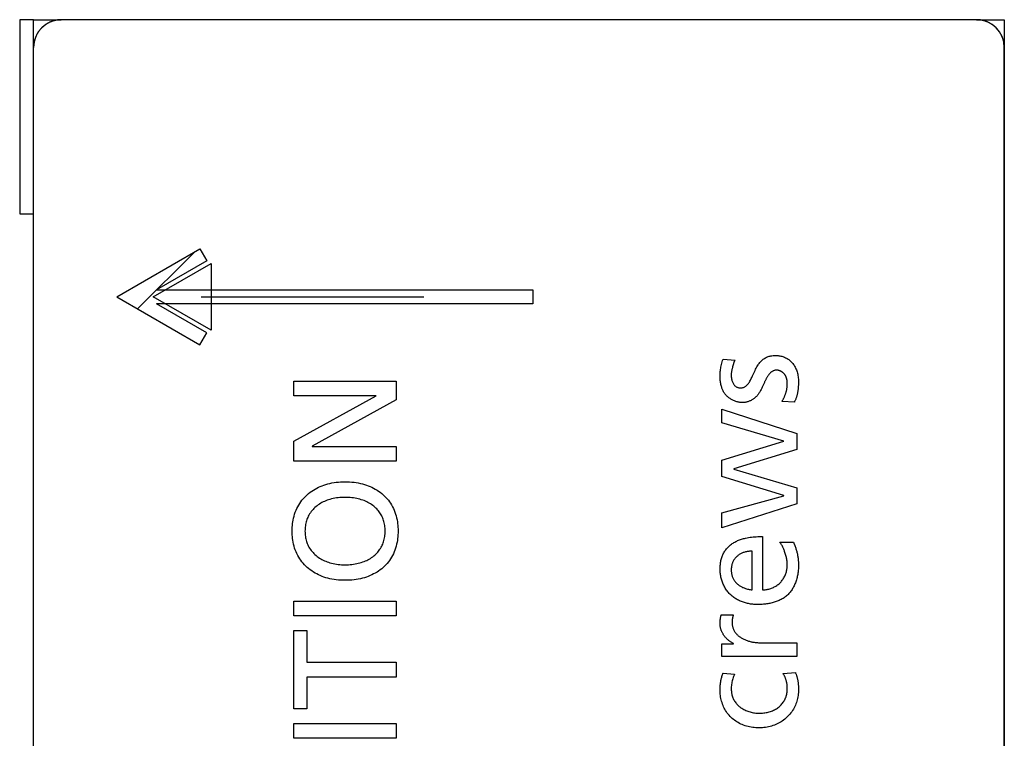
# Model space of a CAD drawing. Extents: x 0 to 3000, y 0 to 2000.
# Drawn here: x 2726 to 2761, y 886 to 912 of the extents above; entities that cross this region are included whole.
import ezdxf

# ---------------------------------------------------------------- set-up
doc = ezdxf.new("R2010")
doc.units = 0
doc.header["$LTSCALE"] = 165
doc.layers.get('0').update_dxf_attribs({"linetype": 'CONTINUOUS'})
doc.layers.add('05_ALL_CURVES', color=7, linetype='CONTINUOUS')

msp = doc.modelspace()

# ---------------------------------------------------------------- linework, layer by layer
at = {"color": 7, "linetype": 'CONTINUOUS'}
for p, q in [((2726.36, 912.016), (2725.86, 912.016)), ((2725.86, 912.016), (2725.86, 905.016)), ((2726.36, 839.516), (2726.36, 912.016)), ((2760.36, 912.016), (2727.36, 912.016)), ((2761.36, 823.016), (2761.36, 911.016)), ((2725.86, 905.016), (2726.36, 905.016))]:
    msp.add_line(p, q, dxfattribs=at)
for centre, start, end in [((2727.36, 911.016), 90, 180), ((2760.36, 911.016), 0, 90)]:
    msp.add_arc(centre, 1, start, end, dxfattribs=at)
at = {"layer": '05_ALL_CURVES', "color": 4, "linetype": 'CONTINUOUS'}
for p, q in [((2726.36, 912.016), (2727.36, 912.016)), ((2726.36, 911.016), (2726.36, 912.016)), ((2760.36, 912.016), (2761.36, 912.016)), ((2761.36, 912.016), (2761.36, 911.016)), ((2729.36, 902.016), (2732.36, 903.748)), ((2732.36, 903.748), (2732.61, 903.315)), ((2732.61, 903.315), (2730.793, 902.266)), ((2730.793, 902.266), (2744.36, 902.266)), ((2744.36, 902.266), (2744.36, 901.766)), ((2729.36, 902.016), (2732.36, 900.284)), ((2744.36, 901.766), (2730.793, 901.766)), ((2732.61, 900.717), (2730.793, 901.766)), ((2732.36, 900.284), (2732.61, 900.717))]:
    msp.add_line(p, q, dxfattribs=at)
at = {"layer": '05_ALL_CURVES', "color": 7, "linetype": 'CONTINUOUS'}
for p, q in [((2760.36, 912.016), (2727.36, 912.016)), ((2726.587, 911.649), (2726.571, 911.628)), ((2726.748, 911.805), (2726.727, 911.789)), ((2726.947, 911.925), (2726.908, 911.905)), ((2727.149, 911.992), (2727.124, 911.986)), ((2760.596, 911.986), (2760.571, 911.992)), ((2760.813, 911.905), (2760.771, 911.925)), ((2760.993, 911.788), (2760.971, 911.806)), ((2761.15, 911.626), (2761.131, 911.65)), ((2726.471, 911.469), (2726.451, 911.427)), ((2726.36, 839.516), (2726.36, 911.016)), ((2726.39, 911.253), (2726.383, 911.226)), ((2761.337, 911.224), (2761.329, 911.255)), ((2761.36, 911.016), (2761.36, 823.016)), ((2730.677, 902.016), (2732.76, 903.219)), ((2732.76, 903.219), (2732.76, 900.813)), ((2732.76, 900.813), (2730.677, 902.016)), ((2732.408, 902.016), (2740.436, 902.016)), ((2751.218, 899.774), (2751.652, 899.732)), ((2751.554, 899.457), (2751.547, 899.428)), ((2735.744, 898.98), (2739.437, 898.98)), ((2735.744, 898.451), (2735.744, 898.98)), ((2739.437, 898.98), (2739.437, 898.303)), ((2738.718, 898.451), (2735.744, 898.451)), ((2735.744, 896.811), (2738.718, 898.441)), ((2739.437, 898.303), (2736.4, 896.631)), ((2738.718, 898.441), (2738.718, 898.451)), ((2753.79, 898.218), (2753.345, 898.245)), ((2751.176, 897.959), (2753.875, 897.091)), ((2751.176, 897.472), (2751.176, 897.959)), ((2753.409, 896.816), (2751.176, 897.472)), ((2753.875, 897.091), (2753.875, 896.514)), ((2735.744, 896.092), (2735.744, 896.811)), ((2751.176, 896.128), (2753.409, 896.805)), ((2753.409, 896.805), (2753.409, 896.816)), ((2736.4, 896.631), (2736.4, 896.621)), ((2736.4, 896.621), (2739.437, 896.621)), ((2739.437, 896.621), (2739.437, 896.092)), ((2753.875, 896.514), (2751.61, 895.816)), ((2739.437, 896.092), (2735.744, 896.092)), ((2751.176, 895.541), (2751.176, 896.128)), ((2751.61, 895.816), (2751.61, 895.805)), ((2751.61, 895.805), (2753.875, 895.123)), ((2753.409, 894.853), (2751.176, 895.541)), ((2753.875, 895.123), (2753.875, 894.546)), ((2751.176, 894.223), (2753.409, 894.842)), ((2753.409, 894.842), (2753.409, 894.853)), ((2753.875, 894.546), (2751.176, 893.678)), ((2751.176, 893.678), (2751.176, 894.223)), ((2752.636, 893.371), (2752.636, 891.445)), ((2752.266, 891.445), (2752.266, 892.842)), ((2753.266, 893.165), (2753.764, 893.165)), ((2735.744, 891.038), (2739.437, 891.038)), ((2735.744, 890.509), (2735.744, 891.038)), ((2739.437, 891.038), (2739.437, 890.509)), ((2739.437, 890.509), (2735.744, 890.509)), ((2751.149, 890.545), (2751.594, 890.545)), ((2735.744, 889.98), (2736.21, 889.98)), ((2735.744, 887.154), (2735.744, 889.98)), ((2736.21, 889.98), (2736.21, 888.832)), ((2751.176, 889.503), (2751.594, 889.503)), ((2751.176, 889.038), (2751.176, 889.503)), ((2751.594, 889.503), (2751.594, 889.514)), ((2752.647, 889.535), (2753.875, 889.535)), ((2753.875, 889.535), (2753.875, 889.038)), ((2753.875, 889.038), (2751.176, 889.038)), ((2736.21, 888.832), (2739.437, 888.832)), ((2739.437, 888.832), (2739.437, 888.302)), ((2739.437, 888.302), (2736.21, 888.302)), ((2736.21, 888.302), (2736.21, 887.154)), ((2751.218, 888.445), (2751.631, 888.402)), ((2753.382, 888.429), (2753.827, 888.466)), ((2736.21, 887.154), (2735.744, 887.154)), ((2735.744, 886.625), (2739.437, 886.625)), ((2735.744, 886.096), (2735.744, 886.625)), ((2739.437, 886.625), (2739.437, 886.096)), ((2739.437, 886.096), (2735.744, 886.096))]:
    msp.add_line(p, q, dxfattribs=at)
at = {"layer": '05_ALL_CURVES', "color": 2, "linetype": 'CONTINUOUS'}
msp.add_line((2730.11, 901.583), (2732.159, 903.632), dxfattribs=at)
at = {"layer": '05_ALL_CURVES', "color": 7, "linetype": 'CONTINUOUS'}
for points in [[(2727.36, 912.016), (2727.347, 912.016), (2727.335, 912.016), (2727.322, 912.015), (2727.31, 912.015), (2727.298, 912.014), (2727.285, 912.013), (2727.273, 912.012), (2727.26, 912.011), (2727.248, 912.009), (2727.235, 912.008), (2727.223, 912.006), (2727.211, 912.004), (2727.198, 912.002), (2727.186, 912), (2727.173, 911.997), (2727.161, 911.995), (2727.149, 911.992)], [(2760.571, 911.992), (2760.558, 911.995), (2760.546, 911.997), (2760.534, 912), (2760.521, 912.002), (2760.509, 912.004), (2760.496, 912.006), (2760.484, 912.008), (2760.472, 912.009), (2760.459, 912.011), (2760.447, 912.012), (2760.434, 912.013), (2760.422, 912.014), (2760.409, 912.015), (2760.397, 912.015), (2760.385, 912.016), (2760.372, 912.016), (2760.36, 912.016)], [(2726.727, 911.789), (2726.719, 911.782), (2726.71, 911.775), (2726.702, 911.767), (2726.694, 911.76), (2726.685, 911.753), (2726.677, 911.745), (2726.669, 911.738), (2726.661, 911.73), (2726.654, 911.722), (2726.646, 911.714), (2726.638, 911.707), (2726.631, 911.699), (2726.623, 911.69), (2726.616, 911.682), (2726.609, 911.674), (2726.601, 911.666), (2726.594, 911.657), (2726.587, 911.649)], [(2726.908, 911.905), (2726.897, 911.9), (2726.887, 911.895), (2726.876, 911.889), (2726.866, 911.883), (2726.856, 911.877), (2726.846, 911.871), (2726.836, 911.865), (2726.826, 911.859), (2726.816, 911.853), (2726.806, 911.846), (2726.796, 911.84), (2726.786, 911.833), (2726.777, 911.826), (2726.767, 911.819), (2726.757, 911.812), (2726.748, 911.805)], [(2727.124, 911.986), (2727.113, 911.983), (2727.102, 911.98), (2727.09, 911.977), (2727.079, 911.974), (2727.068, 911.971), (2727.057, 911.967), (2727.046, 911.963), (2727.035, 911.96), (2727.024, 911.956), (2727.013, 911.952), (2727.002, 911.947), (2726.991, 911.943), (2726.98, 911.939), (2726.969, 911.934), (2726.958, 911.929), (2726.947, 911.925)], [(2760.771, 911.925), (2760.761, 911.93), (2760.75, 911.934), (2760.739, 911.939), (2760.728, 911.943), (2760.718, 911.947), (2760.707, 911.952), (2760.696, 911.956), (2760.685, 911.96), (2760.674, 911.963), (2760.663, 911.967), (2760.652, 911.97), (2760.641, 911.974), (2760.63, 911.977), (2760.619, 911.98), (2760.607, 911.983), (2760.596, 911.986)], [(2760.971, 911.806), (2760.961, 911.813), (2760.952, 911.82), (2760.942, 911.827), (2760.933, 911.833), (2760.923, 911.84), (2760.914, 911.846), (2760.904, 911.853), (2760.894, 911.859), (2760.884, 911.865), (2760.874, 911.871), (2760.864, 911.877), (2760.854, 911.883), (2760.844, 911.888), (2760.834, 911.894), (2760.824, 911.899), (2760.813, 911.905)], [(2761.131, 911.65), (2761.124, 911.658), (2761.117, 911.667), (2761.11, 911.675), (2761.103, 911.683), (2761.096, 911.691), (2761.089, 911.699), (2761.081, 911.707), (2761.074, 911.715), (2761.066, 911.722), (2761.058, 911.73), (2761.051, 911.737), (2761.043, 911.745), (2761.035, 911.752), (2761.027, 911.76), (2761.018, 911.767), (2761.01, 911.774), (2761.002, 911.781), (2760.993, 911.788)], [(2726.451, 911.427), (2726.446, 911.417), (2726.442, 911.406), (2726.437, 911.395), (2726.433, 911.385), (2726.428, 911.374), (2726.424, 911.363), (2726.42, 911.352), (2726.416, 911.341), (2726.413, 911.33), (2726.409, 911.319), (2726.406, 911.308), (2726.402, 911.297), (2726.399, 911.286), (2726.396, 911.275), (2726.393, 911.264), (2726.39, 911.253)], [(2726.571, 911.628), (2726.564, 911.618), (2726.557, 911.609), (2726.55, 911.599), (2726.543, 911.59), (2726.536, 911.58), (2726.53, 911.57), (2726.523, 911.56), (2726.517, 911.551), (2726.511, 911.541), (2726.505, 911.531), (2726.499, 911.52), (2726.493, 911.51), (2726.487, 911.5), (2726.482, 911.49), (2726.476, 911.479), (2726.471, 911.469)], [(2761.248, 911.471), (2761.242, 911.481), (2761.237, 911.491), (2761.231, 911.501), (2761.226, 911.511), (2761.22, 911.521), (2761.214, 911.531), (2761.208, 911.541), (2761.202, 911.551), (2761.196, 911.56), (2761.19, 911.57), (2761.184, 911.579), (2761.177, 911.589), (2761.171, 911.598), (2761.164, 911.607), (2761.157, 911.617), (2761.15, 911.626)], [(2761.27, 911.425), (2761.267, 911.431), (2761.264, 911.437), (2761.262, 911.443), (2761.259, 911.448), (2761.256, 911.454), (2761.253, 911.46), (2761.25, 911.465), (2761.248, 911.471)], [(2761.329, 911.255), (2761.326, 911.266), (2761.323, 911.278), (2761.32, 911.29), (2761.316, 911.301), (2761.313, 911.313), (2761.309, 911.324), (2761.305, 911.335), (2761.301, 911.347), (2761.297, 911.358), (2761.293, 911.369), (2761.288, 911.381), (2761.284, 911.392), (2761.279, 911.403), (2761.274, 911.414), (2761.27, 911.425)], [(2726.383, 911.226), (2726.381, 911.214), (2726.378, 911.201), (2726.376, 911.189), (2726.374, 911.177), (2726.372, 911.164), (2726.37, 911.152), (2726.368, 911.14), (2726.367, 911.127), (2726.365, 911.115), (2726.364, 911.102), (2726.363, 911.09), (2726.362, 911.078), (2726.361, 911.065), (2726.361, 911.053), (2726.36, 911.041), (2726.36, 911.028), (2726.36, 911.016)], [(2761.36, 911.016), (2761.36, 911.028), (2761.359, 911.04), (2761.359, 911.053), (2761.358, 911.065), (2761.358, 911.077), (2761.357, 911.089), (2761.356, 911.102), (2761.354, 911.114), (2761.353, 911.126), (2761.352, 911.138), (2761.35, 911.151), (2761.348, 911.163), (2761.346, 911.175), (2761.344, 911.187), (2761.342, 911.199), (2761.339, 911.212), (2761.337, 911.224)], [(2751.943, 898.203), (2751.914, 898.203), (2751.886, 898.205), (2751.857, 898.207), (2751.828, 898.211), (2751.799, 898.215), (2751.77, 898.221), (2751.741, 898.228), (2751.712, 898.235), (2751.684, 898.244), (2751.656, 898.253), (2751.628, 898.263), (2751.6, 898.275), (2751.573, 898.287), (2751.546, 898.3), (2751.52, 898.314), (2751.495, 898.329), (2751.47, 898.345), (2751.446, 898.361), (2751.422, 898.379), (2751.399, 898.397), (2751.377, 898.416), (2751.356, 898.436), (2751.336, 898.457), (2751.317, 898.478), (2751.299, 898.501), (2751.283, 898.524), (2751.267, 898.547), (2751.252, 898.571), (2751.238, 898.596), (2751.225, 898.621), (2751.212, 898.647), (2751.201, 898.673), (2751.19, 898.7), (2751.181, 898.727), (2751.172, 898.754), (2751.163, 898.781), (2751.153, 898.818), (2751.144, 898.854), (2751.136, 898.892), (2751.13, 898.929), (2751.124, 898.966), (2751.12, 899.004), (2751.117, 899.042), (2751.114, 899.079), (2751.113, 899.117), (2751.112, 899.155), (2751.113, 899.197), (2751.114, 899.239), (2751.117, 899.281), (2751.121, 899.323), (2751.125, 899.362), (2751.13, 899.401), (2751.136, 899.44), (2751.143, 899.479), (2751.153, 899.528), (2751.165, 899.578), (2751.177, 899.627), (2751.19, 899.676), (2751.204, 899.725), (2751.218, 899.774)], [(2751.514, 899.208), (2751.515, 899.172), (2751.517, 899.135), (2751.521, 899.099), (2751.527, 899.062), (2751.534, 899.026), (2751.541, 899), (2751.549, 898.974), (2751.558, 898.948), (2751.569, 898.923), (2751.581, 898.898), (2751.595, 898.875), (2751.607, 898.857), (2751.62, 898.84), (2751.633, 898.824), (2751.648, 898.809), (2751.663, 898.795), (2751.68, 898.782), (2751.697, 898.77), (2751.713, 898.762), (2751.73, 898.754), (2751.747, 898.747), (2751.765, 898.742), (2751.784, 898.737), (2751.803, 898.734), (2751.823, 898.732), (2751.842, 898.732), (2751.866, 898.733), (2751.889, 898.735), (2751.912, 898.739), (2751.934, 898.745), (2751.956, 898.752), (2751.978, 898.76), (2751.999, 898.77), (2752.019, 898.782), (2752.038, 898.795), (2752.057, 898.809), (2752.074, 898.825), (2752.091, 898.841), (2752.106, 898.859), (2752.121, 898.877), (2752.136, 898.895), (2752.149, 898.914), (2752.169, 898.944), (2752.188, 898.975), (2752.205, 899.006), (2752.222, 899.038), (2752.238, 899.07), (2752.254, 899.102), (2752.287, 899.173), (2752.32, 899.245), (2752.352, 899.317), (2752.373, 899.36), (2752.395, 899.404), (2752.417, 899.447), (2752.441, 899.489), (2752.466, 899.531), (2752.484, 899.56), (2752.503, 899.588), (2752.524, 899.616), (2752.545, 899.643), (2752.567, 899.669), (2752.59, 899.694), (2752.614, 899.719), (2752.64, 899.742), (2752.667, 899.764), (2752.695, 899.785), (2752.725, 899.804), (2752.755, 899.821), (2752.786, 899.837), (2752.818, 899.851), (2752.849, 899.863), (2752.881, 899.873), (2752.914, 899.881), (2752.946, 899.888), (2752.984, 899.894), (2753.021, 899.898), (2753.059, 899.901), (2753.097, 899.901), (2753.132, 899.901), (2753.166, 899.899), (2753.201, 899.896), (2753.234, 899.892), (2753.266, 899.887), (2753.298, 899.881), (2753.334, 899.872), (2753.369, 899.862), (2753.404, 899.85), (2753.438, 899.837), (2753.471, 899.822), (2753.502, 899.806), (2753.532, 899.789), (2753.561, 899.771), (2753.589, 899.751), (2753.616, 899.73), (2753.642, 899.708), (2753.666, 899.686), (2753.69, 899.662), (2753.712, 899.637), (2753.734, 899.611), (2753.756, 899.581), (2753.778, 899.55), (2753.797, 899.517), (2753.816, 899.484), (2753.833, 899.451), (2753.849, 899.416), (2753.863, 899.381), (2753.876, 899.346), (2753.888, 899.31), (2753.9, 899.267), (2753.91, 899.224), (2753.919, 899.18), (2753.926, 899.136), (2753.931, 899.092), (2753.935, 899.048), (2753.937, 899.004), (2753.938, 898.959)], [(2751.652, 899.732), (2751.645, 899.72), (2751.638, 899.708), (2751.632, 899.696), (2751.626, 899.683), (2751.62, 899.671), (2751.614, 899.658), (2751.609, 899.645), (2751.604, 899.633), (2751.599, 899.62), (2751.595, 899.606), (2751.591, 899.593), (2751.586, 899.58), (2751.582, 899.567), (2751.579, 899.553), (2751.575, 899.54), (2751.571, 899.526), (2751.568, 899.513), (2751.564, 899.499), (2751.554, 899.457)], [(2751.547, 899.428), (2751.543, 899.414), (2751.54, 899.399), (2751.537, 899.384), (2751.533, 899.37), (2751.531, 899.355), (2751.528, 899.341), (2751.525, 899.326), (2751.523, 899.311), (2751.521, 899.297), (2751.519, 899.282), (2751.517, 899.267), (2751.516, 899.253), (2751.515, 899.238), (2751.515, 899.223), (2751.514, 899.208)], [(2753.149, 899.372), (2753.13, 899.372), (2753.112, 899.37), (2753.094, 899.367), (2753.076, 899.363), (2753.059, 899.358), (2753.042, 899.351), (2753.026, 899.344), (2753.01, 899.336), (2752.994, 899.327), (2752.979, 899.317), (2752.964, 899.306), (2752.95, 899.295), (2752.936, 899.282), (2752.922, 899.269), (2752.908, 899.255), (2752.895, 899.241), (2752.882, 899.226), (2752.87, 899.21), (2752.858, 899.194), (2752.846, 899.177), (2752.834, 899.159), (2752.823, 899.142), (2752.811, 899.123), (2752.8, 899.105), (2752.79, 899.086), (2752.779, 899.067), (2752.769, 899.047), (2752.758, 899.028), (2752.748, 899.008), (2752.738, 898.988), (2752.729, 898.968), (2752.719, 898.947), (2752.709, 898.927), (2752.7, 898.907)], [(2753.536, 898.864), (2753.536, 898.877), (2753.536, 898.89), (2753.535, 898.903), (2753.535, 898.916), (2753.534, 898.929), (2753.533, 898.943), (2753.532, 898.956), (2753.531, 898.969), (2753.529, 898.982), (2753.528, 898.995), (2753.526, 899.008), (2753.523, 899.021), (2753.521, 899.034), (2753.518, 899.047), (2753.515, 899.06), (2753.512, 899.073), (2753.508, 899.085), (2753.504, 899.098), (2753.5, 899.11), (2753.495, 899.122), (2753.49, 899.134), (2753.485, 899.146), (2753.479, 899.158), (2753.473, 899.17), (2753.466, 899.181), (2753.459, 899.192), (2753.452, 899.203), (2753.445, 899.213), (2753.437, 899.223), (2753.429, 899.233), (2753.421, 899.242), (2753.413, 899.251), (2753.404, 899.26), (2753.395, 899.269), (2753.385, 899.277), (2753.376, 899.285), (2753.366, 899.293), (2753.356, 899.301), (2753.345, 899.308), (2753.335, 899.315), (2753.324, 899.321), (2753.313, 899.327), (2753.302, 899.333), (2753.291, 899.339), (2753.279, 899.344), (2753.268, 899.349), (2753.256, 899.353), (2753.245, 899.357), (2753.233, 899.36), (2753.221, 899.363), (2753.209, 899.366), (2753.197, 899.368), (2753.185, 899.37), (2753.173, 899.371), (2753.161, 899.372), (2753.149, 899.372)], [(2752.7, 898.907), (2752.645, 898.787), (2752.632, 898.757), (2752.618, 898.728), (2752.604, 898.7), (2752.59, 898.672), (2752.575, 898.644), (2752.561, 898.617), (2752.546, 898.591), (2752.53, 898.566), (2752.514, 898.541), (2752.498, 898.517), (2752.48, 898.493), (2752.462, 898.47), (2752.444, 898.448), (2752.424, 898.427), (2752.403, 898.406), (2752.382, 898.385), (2752.363, 898.369), (2752.343, 898.353), (2752.323, 898.338), (2752.302, 898.323), (2752.281, 898.309), (2752.259, 898.296), (2752.236, 898.283), (2752.213, 898.271), (2752.19, 898.26), (2752.166, 898.249), (2752.142, 898.24), (2752.117, 898.232), (2752.093, 898.224), (2752.068, 898.218), (2752.043, 898.212), (2752.018, 898.208), (2751.993, 898.205), (2751.968, 898.203), (2751.943, 898.203)], [(2753.345, 898.245), (2753.356, 898.262), (2753.366, 898.279), (2753.376, 898.296), (2753.386, 898.314), (2753.395, 898.332), (2753.404, 898.349), (2753.412, 898.367), (2753.421, 898.386), (2753.429, 898.404), (2753.437, 898.423), (2753.445, 898.442), (2753.452, 898.462), (2753.46, 898.481), (2753.467, 898.5), (2753.474, 898.52), (2753.48, 898.54), (2753.487, 898.56), (2753.492, 898.579), (2753.498, 898.599), (2753.503, 898.62), (2753.508, 898.64), (2753.513, 898.66), (2753.517, 898.68), (2753.521, 898.7), (2753.524, 898.721), (2753.527, 898.741), (2753.53, 898.762), (2753.532, 898.782), (2753.534, 898.802), (2753.535, 898.823), (2753.536, 898.843), (2753.536, 898.864)], [(2753.938, 898.959), (2753.938, 898.936), (2753.938, 898.912), (2753.937, 898.888), (2753.937, 898.864), (2753.936, 898.84), (2753.935, 898.817), (2753.933, 898.793), (2753.932, 898.769), (2753.93, 898.745), (2753.928, 898.721), (2753.925, 898.697), (2753.922, 898.673), (2753.919, 898.649), (2753.916, 898.625), (2753.912, 898.601), (2753.908, 898.578), (2753.904, 898.554), (2753.899, 898.531), (2753.894, 898.507), (2753.889, 898.484), (2753.883, 898.461), (2753.877, 898.438), (2753.87, 898.415), (2753.863, 898.392), (2753.856, 898.37), (2753.848, 898.348), (2753.839, 898.326), (2753.83, 898.304), (2753.821, 898.282), (2753.811, 898.261), (2753.801, 898.239), (2753.79, 898.218)], [(2735.681, 893.568), (2735.682, 893.636), (2735.685, 893.704), (2735.69, 893.772), (2735.697, 893.837), (2735.706, 893.902), (2735.718, 893.966), (2735.733, 894.038), (2735.752, 894.11), (2735.773, 894.18), (2735.798, 894.25), (2735.825, 894.319), (2735.854, 894.382), (2735.885, 894.445), (2735.92, 894.506), (2735.957, 894.565), (2735.996, 894.623), (2736.037, 894.678), (2736.081, 894.731), (2736.127, 894.782), (2736.175, 894.83), (2736.225, 894.877), (2736.278, 894.923), (2736.333, 894.966), (2736.391, 895.006), (2736.45, 895.045), (2736.51, 895.081), (2736.572, 895.115), (2736.635, 895.146), (2736.699, 895.175), (2736.764, 895.201), (2736.83, 895.225), (2736.902, 895.249), (2736.974, 895.269), (2737.047, 895.287), (2737.12, 895.302), (2737.194, 895.315), (2737.273, 895.326), (2737.352, 895.335), (2737.431, 895.341), (2737.511, 895.344), (2737.591, 895.346), (2737.672, 895.344), (2737.753, 895.341), (2737.834, 895.335), (2737.914, 895.326), (2737.995, 895.315), (2738.069, 895.303), (2738.143, 895.287), (2738.217, 895.27), (2738.29, 895.249), (2738.362, 895.226), (2738.428, 895.202), (2738.493, 895.176), (2738.557, 895.147), (2738.62, 895.116), (2738.682, 895.083), (2738.743, 895.047), (2738.801, 895.008), (2738.858, 894.968), (2738.913, 894.925), (2738.966, 894.879), (2739.016, 894.832), (2739.064, 894.784), (2739.109, 894.733), (2739.152, 894.68), (2739.192, 894.625), (2739.231, 894.568), (2739.267, 894.508), (2739.301, 894.447), (2739.332, 894.384), (2739.36, 894.321), (2739.387, 894.252), (2739.411, 894.182), (2739.432, 894.111), (2739.45, 894.04), (2739.465, 893.967), (2739.476, 893.903), (2739.485, 893.838), (2739.492, 893.773), (2739.497, 893.705), (2739.5, 893.636), (2739.501, 893.568), (2739.5, 893.499)], [(2739.035, 893.568), (2739.034, 893.619), (2739.032, 893.67), (2739.027, 893.722), (2739.021, 893.769), (2739.013, 893.817), (2739.003, 893.864), (2738.993, 893.908), (2738.98, 893.951), (2738.966, 893.994), (2738.95, 894.035), (2738.932, 894.077), (2738.913, 894.117), (2738.893, 894.154), (2738.872, 894.191), (2738.849, 894.226), (2738.825, 894.261), (2738.799, 894.294), (2738.772, 894.327), (2738.738, 894.364), (2738.703, 894.399), (2738.667, 894.433), (2738.628, 894.465), (2738.589, 894.495), (2738.547, 894.525), (2738.505, 894.552), (2738.461, 894.578), (2738.417, 894.602), (2738.371, 894.624), (2738.323, 894.645), (2738.275, 894.665), (2738.226, 894.683), (2738.177, 894.699), (2738.127, 894.714), (2738.068, 894.729), (2738.01, 894.743), (2737.951, 894.754), (2737.891, 894.763), (2737.831, 894.771), (2737.771, 894.777), (2737.711, 894.781), (2737.651, 894.784), (2737.591, 894.784), (2737.529, 894.783), (2737.468, 894.781), (2737.407, 894.776), (2737.346, 894.77), (2737.286, 894.761), (2737.226, 894.751), (2737.166, 894.739), (2737.106, 894.725), (2737.047, 894.709), (2736.998, 894.693), (2736.949, 894.677), (2736.9, 894.658), (2736.852, 894.638), (2736.805, 894.616), (2736.759, 894.593), (2736.714, 894.568), (2736.67, 894.541), (2736.627, 894.512), (2736.585, 894.482), (2736.545, 894.45), (2736.507, 894.417), (2736.471, 894.383), (2736.436, 894.347), (2736.403, 894.309), (2736.371, 894.27), (2736.341, 894.23), (2736.313, 894.188), (2736.288, 894.146), (2736.264, 894.102), (2736.245, 894.062), (2736.228, 894.021), (2736.212, 893.98), (2736.198, 893.939), (2736.186, 893.896), (2736.176, 893.854), (2736.167, 893.807), (2736.159, 893.759), (2736.153, 893.712), (2736.149, 893.664), (2736.147, 893.616), (2736.146, 893.568)], [(2739.5, 893.499), (2739.497, 893.43), (2739.492, 893.362), (2739.485, 893.297), (2739.476, 893.232), (2739.465, 893.167), (2739.45, 893.095), (2739.432, 893.024), (2739.411, 892.953), (2739.387, 892.883), (2739.36, 892.814), (2739.332, 892.75), (2739.301, 892.688), (2739.267, 892.627), (2739.231, 892.567), (2739.192, 892.51), (2739.152, 892.455), (2739.109, 892.402), (2739.064, 892.351), (2739.016, 892.302), (2738.966, 892.256), (2738.913, 892.21), (2738.858, 892.167), (2738.801, 892.126), (2738.743, 892.088), (2738.682, 892.052), (2738.62, 892.019), (2738.557, 891.988), (2738.493, 891.959), (2738.428, 891.933), (2738.362, 891.909), (2738.29, 891.886), (2738.217, 891.865), (2738.143, 891.848), (2738.069, 891.832), (2737.995, 891.82), (2737.914, 891.809), (2737.834, 891.8), (2737.753, 891.794), (2737.672, 891.791), (2737.591, 891.79), (2737.511, 891.791), (2737.431, 891.794), (2737.352, 891.8), (2737.273, 891.809), (2737.194, 891.82), (2737.12, 891.833), (2737.047, 891.848), (2736.974, 891.866), (2736.902, 891.886), (2736.83, 891.91), (2736.764, 891.934), (2736.699, 891.96), (2736.635, 891.989), (2736.572, 892.02), (2736.51, 892.054), (2736.45, 892.09), (2736.391, 892.129), (2736.333, 892.169), (2736.278, 892.212), (2736.225, 892.258), (2736.175, 892.305), (2736.127, 892.353), (2736.081, 892.404), (2736.037, 892.457), (2735.996, 892.512), (2735.957, 892.57), (2735.92, 892.629), (2735.885, 892.69), (2735.854, 892.753), (2735.825, 892.816), (2735.798, 892.885), (2735.773, 892.955), (2735.752, 893.025), (2735.733, 893.097), (2735.718, 893.169), (2735.706, 893.233), (2735.697, 893.298), (2735.69, 893.363), (2735.685, 893.431), (2735.682, 893.499), (2735.681, 893.568)], [(2736.146, 893.568), (2736.147, 893.519), (2736.149, 893.471), (2736.153, 893.423), (2736.159, 893.376), (2736.167, 893.328), (2736.176, 893.281), (2736.186, 893.239), (2736.198, 893.196), (2736.212, 893.155), (2736.228, 893.114), (2736.245, 893.073), (2736.264, 893.033), (2736.288, 892.989), (2736.313, 892.947), (2736.341, 892.905), (2736.371, 892.865), (2736.403, 892.826), (2736.436, 892.788), (2736.471, 892.752), (2736.507, 892.717), (2736.545, 892.685), (2736.585, 892.653), (2736.627, 892.623), (2736.67, 892.594), (2736.714, 892.567), (2736.759, 892.542), (2736.805, 892.518), (2736.852, 892.497), (2736.9, 892.477), (2736.949, 892.458), (2736.998, 892.441), (2737.047, 892.426), (2737.106, 892.41), (2737.166, 892.396), (2737.226, 892.383), (2737.286, 892.373), (2737.346, 892.365), (2737.407, 892.359), (2737.468, 892.354), (2737.529, 892.351), (2737.591, 892.35), (2737.651, 892.351), (2737.711, 892.353), (2737.771, 892.358), (2737.831, 892.364), (2737.891, 892.371), (2737.951, 892.381), (2738.01, 892.392), (2738.068, 892.405), (2738.127, 892.421), (2738.177, 892.436), (2738.226, 892.452), (2738.275, 892.47), (2738.323, 892.49), (2738.371, 892.511), (2738.417, 892.533), (2738.461, 892.557), (2738.505, 892.583), (2738.547, 892.61), (2738.589, 892.639), (2738.628, 892.67), (2738.667, 892.702), (2738.703, 892.736), (2738.738, 892.771), (2738.772, 892.808), (2738.799, 892.84), (2738.825, 892.874), (2738.849, 892.909), (2738.872, 892.944), (2738.893, 892.981), (2738.913, 893.018), (2738.932, 893.058), (2738.95, 893.1), (2738.966, 893.141), (2738.98, 893.184), (2738.993, 893.227), (2739.003, 893.271), (2739.013, 893.318), (2739.021, 893.366), (2739.027, 893.413), (2739.032, 893.465), (2739.034, 893.516), (2739.035, 893.568)], [(2751.112, 892.181), (2751.113, 892.217), (2751.114, 892.253), (2751.116, 892.289), (2751.118, 892.326), (2751.122, 892.362), (2751.126, 892.398), (2751.132, 892.435), (2751.138, 892.47), (2751.145, 892.506), (2751.154, 892.542), (2751.163, 892.577), (2751.174, 892.612), (2751.186, 892.646), (2751.199, 892.68), (2751.213, 892.713), (2751.228, 892.746), (2751.245, 892.777), (2751.262, 892.808), (2751.281, 892.838), (2751.3, 892.867), (2751.321, 892.895), (2751.343, 892.923), (2751.366, 892.95), (2751.389, 892.976), (2751.414, 893.001), (2751.439, 893.025), (2751.466, 893.049), (2751.493, 893.071), (2751.52, 893.093), (2751.549, 893.113), (2751.58, 893.134), (2751.612, 893.154), (2751.645, 893.172), (2751.678, 893.19), (2751.711, 893.206), (2751.746, 893.221), (2751.78, 893.236), (2751.815, 893.249), (2751.851, 893.261), (2751.887, 893.273), (2751.923, 893.284), (2751.959, 893.294), (2751.996, 893.303), (2752.032, 893.312), (2752.086, 893.323), (2752.141, 893.333), (2752.196, 893.342), (2752.25, 893.349), (2752.305, 893.355), (2752.36, 893.361), (2752.416, 893.365), (2752.471, 893.368), (2752.526, 893.37), (2752.581, 893.371), (2752.636, 893.371)], [(2752.266, 892.842), (2752.236, 892.842), (2752.207, 892.84), (2752.177, 892.838), (2752.148, 892.835), (2752.119, 892.831), (2752.089, 892.826), (2752.06, 892.821), (2752.031, 892.814), (2752.003, 892.806), (2751.974, 892.797), (2751.949, 892.788), (2751.923, 892.778), (2751.898, 892.768), (2751.873, 892.756), (2751.849, 892.743), (2751.825, 892.73), (2751.802, 892.716), (2751.779, 892.7), (2751.757, 892.684), (2751.736, 892.667), (2751.715, 892.649), (2751.696, 892.631), (2751.678, 892.611), (2751.66, 892.591), (2751.643, 892.57), (2751.627, 892.548), (2751.612, 892.526), (2751.599, 892.503), (2751.586, 892.48), (2751.574, 892.456), (2751.565, 892.434), (2751.556, 892.412), (2751.548, 892.39), (2751.541, 892.368), (2751.535, 892.345), (2751.53, 892.322), (2751.525, 892.297), (2751.521, 892.272), (2751.518, 892.247), (2751.516, 892.221), (2751.515, 892.196), (2751.515, 892.17), (2751.515, 892.142), (2751.516, 892.113), (2751.519, 892.085), (2751.522, 892.057), (2751.527, 892.029), (2751.533, 892.001), (2751.539, 891.976), (2751.546, 891.952), (2751.553, 891.927), (2751.562, 891.903), (2751.572, 891.88), (2751.583, 891.857), (2751.595, 891.834), (2751.608, 891.812), (2751.621, 891.79), (2751.636, 891.769), (2751.651, 891.749), (2751.667, 891.729), (2751.684, 891.709), (2751.702, 891.691), (2751.721, 891.673), (2751.74, 891.656), (2751.759, 891.639), (2751.781, 891.622), (2751.804, 891.606), (2751.827, 891.591), (2751.851, 891.576), (2751.875, 891.562), (2751.899, 891.55), (2751.924, 891.537), (2751.95, 891.526), (2751.975, 891.516), (2752.001, 891.506), (2752.033, 891.495), (2752.066, 891.484), (2752.099, 891.475), (2752.132, 891.467), (2752.165, 891.46), (2752.199, 891.454), (2752.232, 891.449), (2752.266, 891.445)], [(2752.636, 891.445), (2752.67, 891.446), (2752.704, 891.448), (2752.737, 891.451), (2752.771, 891.455), (2752.805, 891.461), (2752.838, 891.468), (2752.872, 891.476), (2752.905, 891.486), (2752.938, 891.496), (2752.97, 891.508), (2753.002, 891.521), (2753.034, 891.535), (2753.065, 891.551), (2753.096, 891.567), (2753.125, 891.585), (2753.154, 891.603), (2753.183, 891.623), (2753.21, 891.644), (2753.237, 891.666), (2753.262, 891.689), (2753.287, 891.713), (2753.31, 891.738), (2753.332, 891.764), (2753.353, 891.791), (2753.373, 891.819), (2753.392, 891.848), (2753.41, 891.877), (2753.427, 891.907), (2753.442, 891.938), (2753.457, 891.969), (2753.47, 892.001), (2753.482, 892.033), (2753.493, 892.066), (2753.502, 892.099), (2753.511, 892.132), (2753.518, 892.165), (2753.524, 892.199), (2753.529, 892.233), (2753.532, 892.267), (2753.535, 892.3), (2753.536, 892.334), (2753.536, 892.37), (2753.534, 892.406), (2753.532, 892.442), (2753.528, 892.477), (2753.523, 892.513), (2753.517, 892.548), (2753.51, 892.584), (2753.502, 892.619), (2753.493, 892.654), (2753.483, 892.689), (2753.473, 892.723), (2753.462, 892.758), (2753.451, 892.792), (2753.439, 892.827), (2753.429, 892.855), (2753.419, 892.883), (2753.408, 892.91), (2753.397, 892.938), (2753.385, 892.965), (2753.373, 892.992), (2753.36, 893.018), (2753.347, 893.044), (2753.332, 893.069), (2753.317, 893.094), (2753.301, 893.118), (2753.284, 893.142), (2753.266, 893.165)], [(2753.764, 893.165), (2753.774, 893.135), (2753.807, 893.045)], [(2753.807, 893.045), (2753.818, 893.015), (2753.829, 892.986), (2753.839, 892.955), (2753.849, 892.925), (2753.859, 892.895), (2753.868, 892.865), (2753.876, 892.834), (2753.884, 892.804), (2753.891, 892.774), (2753.898, 892.744), (2753.904, 892.714), (2753.909, 892.683), (2753.914, 892.653), (2753.919, 892.622), (2753.923, 892.591), (2753.926, 892.56), (2753.929, 892.529), (2753.931, 892.499), (2753.934, 892.468), (2753.935, 892.437), (2753.936, 892.406), (2753.937, 892.375), (2753.938, 892.344), (2753.938, 892.313)], [(2752.478, 890.916), (2752.44, 890.917), (2752.403, 890.918), (2752.365, 890.92), (2752.327, 890.923), (2752.29, 890.926), (2752.252, 890.931), (2752.214, 890.936), (2752.176, 890.943), (2752.139, 890.95), (2752.101, 890.958), (2752.064, 890.967), (2752.026, 890.976), (2751.99, 890.987), (2751.953, 890.999), (2751.917, 891.011), (2751.881, 891.025), (2751.845, 891.039), (2751.81, 891.055), (2751.776, 891.071), (2751.742, 891.088), (2751.709, 891.107), (2751.676, 891.126), (2751.644, 891.146), (2751.613, 891.167), (2751.582, 891.19), (2751.552, 891.213), (2751.523, 891.237), (2751.495, 891.263), (2751.467, 891.29), (2751.441, 891.318), (2751.415, 891.347), (2751.39, 891.378), (2751.366, 891.409), (2751.343, 891.441), (2751.321, 891.473), (2751.3, 891.507), (2751.28, 891.541), (2751.261, 891.576), (2751.244, 891.611), (2751.227, 891.647), (2751.212, 891.684), (2751.197, 891.721), (2751.184, 891.758), (2751.172, 891.796), (2751.16, 891.834), (2751.15, 891.872), (2751.142, 891.91), (2751.134, 891.949), (2751.127, 891.988), (2751.122, 892.026), (2751.118, 892.065), (2751.115, 892.104), (2751.113, 892.142), (2751.112, 892.181)], [(2753.938, 892.313), (2753.938, 892.275), (2753.936, 892.237), (2753.934, 892.199), (2753.931, 892.16), (2753.928, 892.121), (2753.923, 892.083), (2753.917, 892.044), (2753.911, 892.005), (2753.904, 891.966), (2753.895, 891.928), (2753.886, 891.89), (2753.876, 891.851), (2753.866, 891.813), (2753.854, 891.776), (2753.841, 891.739), (2753.828, 891.702), (2753.813, 891.665), (2753.798, 891.629), (2753.781, 891.594), (2753.764, 891.559), (2753.745, 891.525), (2753.726, 891.492), (2753.706, 891.459), (2753.685, 891.427), (2753.663, 891.396), (2753.64, 891.366), (2753.616, 891.337), (2753.59, 891.309), (2753.564, 891.281), (2753.537, 891.255), (2753.509, 891.23), (2753.479, 891.206), (2753.449, 891.182), (2753.417, 891.16), (2753.385, 891.139), (2753.352, 891.12), (2753.318, 891.101), (2753.283, 891.083), (2753.248, 891.066), (2753.212, 891.05), (2753.176, 891.036), (2753.139, 891.022), (2753.102, 891.009), (2753.064, 890.997), (2753.026, 890.986), (2752.987, 890.976), (2752.948, 890.967), (2752.909, 890.958), (2752.87, 890.951), (2752.831, 890.944), (2752.791, 890.938), (2752.752, 890.933), (2752.712, 890.928), (2752.673, 890.924), (2752.633, 890.921), (2752.594, 890.919), (2752.555, 890.917), (2752.516, 890.916), (2752.478, 890.916)], [(2751.112, 890.218), (2751.112, 890.232), (2751.112, 890.246), (2751.113, 890.26), (2751.113, 890.274), (2751.114, 890.288), (2751.114, 890.302), (2751.115, 890.316), (2751.116, 890.332), (2751.118, 890.347), (2751.119, 890.363), (2751.121, 890.378), (2751.123, 890.393), (2751.125, 890.408), (2751.127, 890.424), (2751.13, 890.439), (2751.132, 890.454), (2751.135, 890.47), (2751.138, 890.485), (2751.14, 890.5)], [(2751.14, 890.5), (2751.146, 890.53), (2751.149, 890.545)], [(2751.594, 890.545), (2751.59, 890.536), (2751.586, 890.526), (2751.583, 890.516), (2751.58, 890.507), (2751.576, 890.497), (2751.574, 890.487), (2751.571, 890.477), (2751.568, 890.467), (2751.566, 890.457), (2751.563, 890.446), (2751.561, 890.436), (2751.559, 890.426), (2751.558, 890.416), (2751.556, 890.405), (2751.554, 890.395), (2751.553, 890.385), (2751.552, 890.374), (2751.551, 890.364), (2751.55, 890.353), (2751.549, 890.343), (2751.548, 890.333), (2751.547, 890.322), (2751.547, 890.312), (2751.547, 890.301), (2751.546, 890.291), (2751.546, 890.281), (2751.546, 890.27)], [(2751.594, 889.514), (2751.573, 889.524), (2751.553, 889.534), (2751.533, 889.546), (2751.513, 889.557), (2751.493, 889.57), (2751.474, 889.582), (2751.455, 889.596), (2751.436, 889.61), (2751.418, 889.624), (2751.4, 889.639), (2751.385, 889.652), (2751.371, 889.666), (2751.356, 889.68), (2751.342, 889.695), (2751.328, 889.709), (2751.315, 889.725), (2751.301, 889.74), (2751.289, 889.756), (2751.276, 889.772), (2751.264, 889.788), (2751.252, 889.805), (2751.24, 889.822), (2751.229, 889.839), (2751.219, 889.857), (2751.209, 889.874), (2751.199, 889.892), (2751.189, 889.911), (2751.181, 889.929), (2751.172, 889.947), (2751.164, 889.966), (2751.157, 889.985), (2751.15, 890.004), (2751.144, 890.023), (2751.138, 890.042), (2751.133, 890.061), (2751.128, 890.081), (2751.124, 890.1), (2751.12, 890.12), (2751.117, 890.139), (2751.115, 890.159), (2751.114, 890.178), (2751.113, 890.198), (2751.112, 890.218)], [(2751.546, 890.27), (2751.547, 890.246), (2751.548, 890.222), (2751.55, 890.198), (2751.553, 890.174), (2751.558, 890.15), (2751.563, 890.126), (2751.568, 890.102), (2751.575, 890.079), (2751.583, 890.056), (2751.592, 890.033), (2751.601, 890.011), (2751.612, 889.989), (2751.623, 889.968), (2751.634, 889.948), (2751.647, 889.929), (2751.66, 889.91), (2751.674, 889.891), (2751.688, 889.874), (2751.703, 889.856), (2751.719, 889.839), (2751.735, 889.823), (2751.752, 889.807), (2751.769, 889.792), (2751.787, 889.777), (2751.805, 889.763), (2751.824, 889.749), (2751.843, 889.736), (2751.867, 889.719), (2751.893, 889.704), (2751.919, 889.689), (2751.945, 889.675), (2751.972, 889.662), (2751.999, 889.65), (2752.026, 889.638), (2752.054, 889.627), (2752.083, 889.617), (2752.111, 889.608), (2752.14, 889.599), (2752.169, 889.591), (2752.198, 889.583), (2752.227, 889.576), (2752.257, 889.57), (2752.287, 889.565), (2752.317, 889.559), (2752.347, 889.555), (2752.377, 889.551), (2752.407, 889.547), (2752.437, 889.544), (2752.467, 889.542), (2752.497, 889.54), (2752.527, 889.538), (2752.557, 889.537), (2752.587, 889.536), (2752.617, 889.535), (2752.647, 889.535)], [(2751.112, 887.841), (2751.112, 887.87), (2751.113, 887.898), (2751.114, 887.926), (2751.116, 887.955), (2751.118, 887.983), (2751.121, 888.011), (2751.124, 888.04), (2751.127, 888.068), (2751.131, 888.096), (2751.135, 888.124), (2751.14, 888.152), (2751.145, 888.18), (2751.151, 888.208), (2751.157, 888.236), (2751.163, 888.263), (2751.17, 888.291), (2751.177, 888.318), (2751.181, 888.334), (2751.186, 888.35), (2751.191, 888.366), (2751.196, 888.382), (2751.201, 888.398), (2751.206, 888.414), (2751.212, 888.429), (2751.218, 888.445)], [(2751.631, 888.402), (2751.615, 888.363), (2751.6, 888.323), (2751.586, 888.283), (2751.573, 888.242), (2751.561, 888.201), (2751.55, 888.159), (2751.54, 888.118), (2751.532, 888.076), (2751.525, 888.033), (2751.52, 887.991), (2751.517, 887.948), (2751.515, 887.906), (2751.514, 887.863), (2751.516, 887.828), (2751.518, 887.793), (2751.522, 887.758), (2751.527, 887.724), (2751.533, 887.69), (2751.541, 887.656), (2751.55, 887.622), (2751.56, 887.589), (2751.572, 887.556), (2751.585, 887.524), (2751.6, 887.493), (2751.617, 887.462), (2751.635, 887.431), (2751.655, 887.401), (2751.676, 887.372), (2751.699, 887.345), (2751.722, 887.318), (2751.747, 887.292), (2751.773, 887.267), (2751.8, 887.243), (2751.827, 887.221), (2751.86, 887.196), (2751.894, 887.173), (2751.928, 887.152), (2751.964, 887.132), (2752, 887.113), (2752.037, 887.096), (2752.074, 887.08), (2752.112, 887.065), (2752.151, 887.052), (2752.191, 887.04), (2752.232, 887.03), (2752.273, 887.021), (2752.314, 887.013), (2752.356, 887.006), (2752.398, 887.002), (2752.44, 886.998), (2752.483, 886.996), (2752.525, 886.995), (2752.566, 886.995), (2752.606, 886.997), (2752.647, 887), (2752.688, 887.004), (2752.728, 887.01), (2752.768, 887.016), (2752.808, 887.024), (2752.848, 887.034), (2752.887, 887.045), (2752.926, 887.057), (2752.964, 887.07), (2753.002, 887.085), (2753.039, 887.101), (2753.075, 887.119), (2753.111, 887.138), (2753.145, 887.159), (2753.179, 887.181), (2753.211, 887.205), (2753.24, 887.228), (2753.268, 887.252), (2753.294, 887.277), (2753.32, 887.304), (2753.344, 887.331), (2753.367, 887.36), (2753.389, 887.389), (2753.409, 887.42), (2753.428, 887.452), (2753.445, 887.484), (2753.461, 887.516), (2753.474, 887.548)], [(2753.536, 887.895), (2753.536, 887.913), (2753.535, 887.932), (2753.534, 887.951), (2753.533, 887.969), (2753.532, 887.988), (2753.53, 888.007), (2753.527, 888.025), (2753.525, 888.044), (2753.522, 888.063), (2753.519, 888.081), (2753.515, 888.1), (2753.511, 888.118), (2753.507, 888.137), (2753.502, 888.155), (2753.497, 888.173), (2753.492, 888.191), (2753.486, 888.209), (2753.48, 888.227), (2753.474, 888.245), (2753.467, 888.263), (2753.46, 888.28), (2753.453, 888.298), (2753.445, 888.315), (2753.437, 888.332), (2753.429, 888.348), (2753.42, 888.365), (2753.411, 888.381), (2753.402, 888.397), (2753.392, 888.413), (2753.382, 888.429)], [(2753.827, 888.466), (2753.836, 888.446), (2753.844, 888.427), (2753.852, 888.407), (2753.859, 888.387), (2753.866, 888.367), (2753.873, 888.347), (2753.879, 888.327), (2753.885, 888.306), (2753.891, 888.283), (2753.897, 888.259), (2753.902, 888.234), (2753.907, 888.21), (2753.911, 888.186), (2753.916, 888.162), (2753.919, 888.137), (2753.923, 888.113), (2753.926, 888.088), (2753.928, 888.064), (2753.93, 888.039), (2753.932, 888.014), (2753.934, 887.99), (2753.935, 887.965), (2753.936, 887.94), (2753.937, 887.915), (2753.938, 887.891), (2753.938, 887.866), (2753.938, 887.841)], [(2753.474, 887.548), (2753.479, 887.562), (2753.484, 887.576), (2753.489, 887.59), (2753.494, 887.604), (2753.498, 887.618), (2753.502, 887.632), (2753.506, 887.647), (2753.509, 887.661), (2753.513, 887.675), (2753.516, 887.69), (2753.518, 887.704), (2753.521, 887.719), (2753.524, 887.734), (2753.526, 887.748), (2753.528, 887.763), (2753.529, 887.777), (2753.531, 887.792), (2753.532, 887.807), (2753.533, 887.822), (2753.534, 887.836), (2753.535, 887.851), (2753.535, 887.866), (2753.536, 887.88), (2753.536, 887.895)], [(2753.938, 887.841), (2753.937, 887.79), (2753.934, 887.738), (2753.93, 887.686), (2753.923, 887.634), (2753.915, 887.582), (2753.905, 887.531), (2753.893, 887.48), (2753.879, 887.43), (2753.863, 887.38), (2753.846, 887.331), (2753.826, 887.283), (2753.804, 887.234), (2753.78, 887.186), (2753.754, 887.14), (2753.726, 887.094), (2753.696, 887.05), (2753.664, 887.007), (2753.631, 886.965), (2753.596, 886.924), (2753.559, 886.886), (2753.521, 886.848), (2753.482, 886.812), (2753.441, 886.778), (2753.398, 886.745), (2753.355, 886.715), (2753.31, 886.685), (2753.264, 886.658), (2753.217, 886.632), (2753.17, 886.608), (2753.121, 886.586), (2753.072, 886.566), (2753.02, 886.547), (2752.968, 886.53), (2752.915, 886.515), (2752.862, 886.502), (2752.808, 886.491), (2752.752, 886.482), (2752.695, 886.475), (2752.639, 886.47), (2752.582, 886.467), (2752.525, 886.466), (2752.466, 886.467), (2752.406, 886.47), (2752.347, 886.475), (2752.288, 886.482), (2752.229, 886.491), (2752.174, 886.502), (2752.119, 886.514), (2752.065, 886.529), (2752.011, 886.546), (2751.958, 886.565), (2751.909, 886.584), (2751.861, 886.606), (2751.813, 886.629), (2751.766, 886.655), (2751.721, 886.682), (2751.676, 886.711), (2751.633, 886.741), (2751.591, 886.774), (2751.55, 886.808), (2751.511, 886.844), (2751.474, 886.881), (2751.438, 886.92), (2751.404, 886.961), (2751.372, 887.003), (2751.342, 887.046), (2751.313, 887.09), (2751.286, 887.136), (2751.262, 887.182), (2751.239, 887.23), (2751.218, 887.278), (2751.199, 887.327), (2751.182, 887.377), (2751.167, 887.427), (2751.154, 887.478), (2751.143, 887.529), (2751.133, 887.581), (2751.126, 887.633), (2751.12, 887.685), (2751.116, 887.737), (2751.113, 887.789), (2751.112, 887.841)]]:
    msp.add_lwpolyline(points, dxfattribs=at)

doc.saveas('drawing.dxf')
